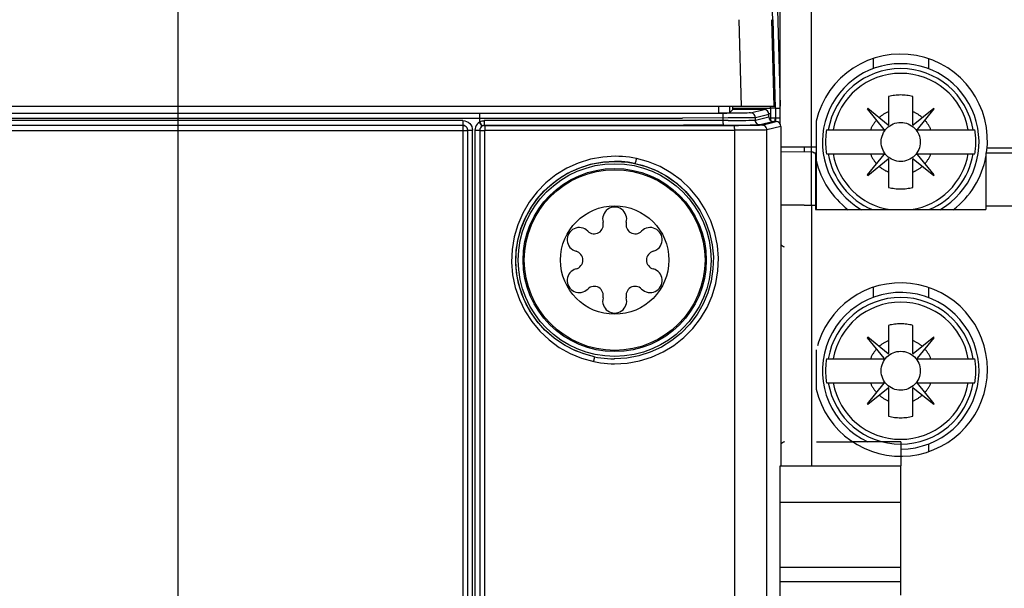
# Model space of a CAD drawing. Units: millimetres. Extents: x 0 to 420, y 0 to 297.
# Drawn here: x 268 to 288, y 147 to 159 of the extents above; entities that cross this region are included whole.
import ezdxf

# ---------------------------------------------------------------- set-up
doc = ezdxf.new("R2010")
doc.units = ezdxf.units.MM
doc.header["$LTSCALE"] = 23.1
doc.linetypes.add('PHANTOM', pattern=[0.8, 0.45, -0.05, 0.1, -0.05, 0.1, -0.05])
doc.layers.get('0').update_dxf_attribs({"linetype": 'CONTINUOUS'})
doc.layers.add('02___PRT_ALL_AXES', color=7, linetype='CONTINUOUS')
doc.layers.add('DEFAULT_3', color=7, linetype='PHANTOM')
doc.styles.get("Standard").update_dxf_attribs({"font": 'arial.ttf'})
doc.dimstyles.new('DIMSTYLE_1', dxfattribs={"dimtxt": 3.5, "dimasz": 3.5, "dimexe": 1, "dimexo": 0, "dimgap": 0.875, "dimtad": 1, "dimdec": 0, "dimlfac": 2, "dimdsep": 46, "dimtxsty": 'Standard', "dimblk": '_FILLED', "dimblk1": '_FILLED', "dimblk2": '_FILLED', "dimcen": 0.09, "dimclrt": 5, "dimadec": 0, "dimazin": 0, "dimtp": 0.05, "dimtm": 0.05, "dimtfac": 1, "dimtdec": 0, "dimtofl": 0, "dimtmove": 0, "dimatfit": 3, "dimldrblk": '_FILLED', "dimfxl": 1, "dimtolj": 1, "dimarcsym": 0})
doc.dimstyles.new('DIMSTYLE_2', dxfattribs={"dimtxt": 3.5, "dimasz": 3.5, "dimexe": 1, "dimexo": 0, "dimgap": 0.875, "dimtad": 1, "dimlfac": 2, "dimdsep": 46, "dimtxsty": 'Standard', "dimblk": '_FILLED', "dimblk1": '_FILLED', "dimblk2": '_FILLED', "dimcen": 0.09, "dimclrt": 5, "dimadec": 0, "dimazin": 0, "dimtp": 0.05, "dimtm": 0.05, "dimtfac": 1, "dimtofl": 0, "dimtmove": 0, "dimatfit": 3, "dimldrblk": '_FILLED', "dimfxl": 1, "dimtolj": 1, "dimarcsym": 0})

# ---------------------------------------------------------------- blocks, each defined once
blk = doc.blocks.new('_FILLED')
at = {"color": 0, "linetype": 'ByBlock'}
blk.add_solid([(0, 0), (-1, 0.1786), (-1, -0.1786)], dxfattribs=at)
blk = doc.blocks.new('*D16')
at = {"color": 2, "linetype": 'Continuous'}
for p, q in [((236.17, 182.843), (236.17, 77.311)), ((288.67, 182.843), (288.67, 77.311)), ((236.17, 78.311), (262.42, 78.311)), ((288.67, 78.311), (262.42, 78.311))]:
    blk.add_line(p, q, dxfattribs=at)
at = {"color": 2, "linetype": 'Continuous', "xscale": 3.5, "yscale": 3.5, "zscale": 3.5, "rotation": 180}
blk.add_blockref('_FILLED', (236.17, 78.311), dxfattribs=at)
at = {"color": 2, "linetype": 'Continuous', "xscale": 3.5, "yscale": 3.5, "zscale": 3.5}
blk.add_blockref('_FILLED', (288.67, 78.311), dxfattribs=at)
at = {"color": 5, "linetype": 'Continuous', "insert": (262.42, 82.686), "char_height": 3.5, "width": 8.15799, "attachment_point": 2, "line_spacing_factor": 0.9}
blk.add_mtext('105', dxfattribs=at)
blk = doc.blocks.new('*D26')
at = {"color": 2, "linetype": 'Continuous'}
for p, q in [((253.67, 182.466), (253.67, 84.155)), ((271.17, 182.466), (271.17, 84.155)), ((253.67, 85.155), (262.42, 85.155)), ((271.17, 85.155), (262.42, 85.155))]:
    blk.add_line(p, q, dxfattribs=at)
at = {"color": 2, "linetype": 'Continuous', "xscale": 3.5, "yscale": 3.5, "zscale": 3.5, "rotation": 180}
blk.add_blockref('_FILLED', (253.67, 85.155), dxfattribs=at)
at = {"color": 2, "linetype": 'Continuous', "xscale": 3.5, "yscale": 3.5, "zscale": 3.5}
blk.add_blockref('_FILLED', (271.17, 85.155), dxfattribs=at)
at = {"color": 5, "linetype": 'Continuous', "insert": (262.42, 89.53), "char_height": 3.5, "width": 5.43866, "attachment_point": 2, "line_spacing_factor": 0.9}
blk.add_mtext('35', dxfattribs=at)
blk = doc.blocks.new('*D27')
at = {"color": 2, "linetype": 'Continuous'}
for p, q in [((271.17, 182.466), (224.483, 182.466)), ((225.483, 182.466), (225.483, 141.183)), ((225.483, 99.9), (225.483, 141.183)), ((271.17, 99.9), (224.483, 99.9))]:
    blk.add_line(p, q, dxfattribs=at)
at = {"color": 2, "linetype": 'Continuous', "xscale": 3.5, "yscale": 3.5, "zscale": 3.5}
for p, rotation in [((225.483, 182.466), 90), ((225.483, 99.9), 270)]:
    blk.add_blockref('_FILLED', p, dxfattribs=dict(at, rotation=rotation))
at = {"color": 5, "linetype": 'Continuous', "insert": (221.108, 141.183), "char_height": 3.5, "width": 8.15799, "attachment_point": 2, "rotation": 90, "line_spacing_factor": 0.9}
blk.add_mtext('165', dxfattribs=at)

msp = doc.modelspace()

# ---------------------------------------------------------------- linework, layer by layer
at = {"color": 7, "linetype": 'Continuous'}
for p, q in [((283.5636, 157.1111), (283.1092, 174.463)), ((283.6697, 156.7462), (283.6697, 161.0271)), ((283.5688, 160.9286), (283.6687, 157.1139)), ((283.5414, 157.1105), (283.4943, 158.91)), ((283.5636, 157.1108), (241.2757, 157.1108)), ((282.6847, 157.0738), (283.4697, 157.0738)), ((283.4697, 156.9555), (283.4347, 156.9555)), ((283.4697, 157.0747), (283.4688, 157.1108)), ((283.5688, 157.076), (283.4697, 157.0747)), ((283.4697, 157.0747), (283.4697, 156.808)), ((283.5706, 157.0734), (283.6697, 157.0747)), ((284.4197, 154.9671), (284.4197, 156.8056)), ((284.3206, 156.1614), (283.6847, 156.1669)), ((284.1697, 156.2627), (284.1694, 156.2075)), ((284.1694, 156.2075), (284.1694, 156.1795)), ((284.4197, 151.2392), (284.4197, 152.0551))]:
    msp.add_line(p, q, dxfattribs=at)
at = {"color": 9, "linetype": 'Continuous'}
for p, q in [((284.3206, 156.1614), (284.3206, 160.9431)), ((282.8679, 157.1108), (282.8206, 158.9103)), ((283.5688, 157.076), (283.5208, 158.9104)), ((277.4309, 156.9656), (277.4309, 156.7849)), ((282.3919, 157.1108), (282.3919, 156.9747)), ((283.0554, 156.9749), (283.3346, 157.0447)), ((283.4347, 156.9448), (283.1553, 156.8749)), ((283.5706, 157.0734), (283.5706, 156.8661)), ((247.4309, 156.8656), (277.4309, 156.8656)), ((277.0847, 156.8139), (247.7847, 156.8139)), ((277.0847, 156.8139), (277.0847, 156.7139)), ((277.1106, 156.7105), (277.0847, 156.7139)), ((277.0847, 156.7119), (277.0847, 125.6276)), ((277.2507, 156.7253), (277.2692, 156.691)), ((277.4309, 156.7849), (277.403, 156.7643)), ((277.4309, 156.8656), (278.2796, 156.8668)), ((277.4828, 156.6994), (277.4309, 156.7849)), ((277.4384, 156.7931), (277.4384, 156.8656)), ((277.4512, 156.7678), (277.4384, 156.7931)), ((277.5347, 156.7122), (277.5347, 156.7139)), ((282.4911, 156.7178), (281.6658, 156.7171)), ((281.8469, 156.7154), (282.801, 156.7163)), ((282.4811, 156.8695), (282.4811, 156.8178)), ((283.1553, 156.8249), (283.4347, 156.8947)), ((283.1553, 156.8249), (283.1553, 156.8749)), ((283.1574, 156.7217), (283.2121, 156.7228)), ((283.5347, 156.7947), (283.2552, 156.7249)), ((283.2921, 156.7216), (283.5846, 156.7947)), ((283.4347, 156.8556), (283.4697, 156.8556)), ((283.5688, 156.8663), (283.4731, 156.8663)), ((283.5669, 156.8405), (283.5697, 156.8662)), ((283.6697, 156.8661), (283.5706, 156.8661)), ((247.6847, 156.6119), (277.1847, 156.6119)), ((277.1793, 156.6463), (277.1713, 156.6639)), ((277.1847, 156.6139), (277.2847, 156.6139)), ((277.2847, 125.7256), (277.2847, 156.6139)), ((277.3347, 156.6139), (277.3347, 125.7256)), ((277.3347, 156.6139), (277.4347, 156.6139)), ((277.4347, 156.6122), (277.5422, 156.6122)), ((277.5422, 156.6141), (282.7185, 156.6141)), ((277.5422, 125.7273), (277.5422, 156.6122)), ((282.7185, 156.6162), (282.7185, 145.0114)), ((283.6847, 156.6948), (283.392, 156.6216)), ((283.392, 144.961), (283.392, 156.6216)), ((284.1697, 156.2627), (283.6847, 156.2669)), ((284.4197, 156.2627), (284.1697, 156.2627)), ((284.3207, 156.1471), (284.3206, 156.1614)), ((284.3206, 155.0614), (284.3207, 156.1471)), ((280.6539, 155.9261), (280.6532, 155.9267)), ((283.6847, 155.0649), (284.1697, 155.0649)), ((284.1697, 155.0621), (284.3206, 155.0621)), ((284.3206, 155.0621), (284.3206, 149.6471)), ((284.3206, 155.0614), (284.4197, 155.0614)), ((280.2347, 151.8696), (280.2259, 151.8697))]:
    msp.add_line(p, q, dxfattribs=at)
at = {"color": 6, "linetype": 'Continuous'}
for p, q in [((277.4309, 156.9656), (247.4384, 156.9656)), ((277.4309, 156.9709), (282.3919, 156.9747)), ((282.3919, 156.9747), (282.4793, 156.9749)), ((282.4793, 156.9749), (282.5515, 156.9754)), ((282.6168, 157.1108), (282.6168, 156.9768)), ((282.6168, 156.9768), (282.6847, 157.0447)), ((282.6847, 157.0447), (282.6847, 157.1108)), ((283.3346, 157.0447), (282.6847, 157.0447)), ((283.4347, 156.8947), (283.4347, 156.9448)), ((277.0847, 156.7119), (247.7847, 156.7119)), ((283.5846, 156.7947), (283.5347, 156.7947)), ((277.1847, 125.7266), (277.1847, 156.6129)), ((277.4362, 156.6312), (277.4347, 156.6139)), ((277.4347, 156.613), (277.4347, 125.7264)), ((277.4392, 156.6436), (277.4362, 156.6312)), ((283.6847, 156.6948), (283.6847, 149.6471)), ((279.9887, 155.9542), (280.2473, 155.9692)), ((280.2473, 155.9692), (280.5069, 155.9513)), ((280.5069, 155.9513), (280.6539, 155.9261)), ((280.581, 155.94), (280.514, 155.9504)), ((280.6456, 155.9278), (280.581, 155.94)), ((279.5489, 151.8812), (279.8007, 151.8116)), ((279.8134, 151.913), (279.8814, 151.9)), ((279.8814, 151.9), (279.9498, 151.8893))]:
    msp.add_line(p, q, dxfattribs=at)
at = {"color": 9, "linetype": 'Continuous'}
for points in [[(277.4309, 156.9656), (278.2717, 156.9662), (279.1122, 156.9668), (279.9524, 156.9674), (280.7923, 156.9681), (281.6318, 156.9688), (282.5637, 156.9696)], [(277.4384, 156.8656), (277.4382, 156.8915), (277.4374, 156.9156), (277.4362, 156.9363), (277.4346, 156.9522), (277.4328, 156.9622), (277.4309, 156.9656)], [(282.471, 156.9695), (282.4735, 156.9663), (282.4759, 156.9567), (282.478, 156.9413), (282.4796, 156.9208), (282.4807, 156.8958), (282.4811, 156.8695)], [(283.0554, 156.9749), (283.0452, 156.9741), (283.0224, 156.9733), (282.9865, 156.9726), (282.9389, 156.9719), (282.8801, 156.9713), (282.8118, 156.9707), (282.7349, 156.9702), (282.6514, 156.9699), (282.5637, 156.9696)], [(283.1553, 156.8749), (283.1521, 156.9001), (283.1425, 156.9239), (283.1271, 156.9446), (283.1066, 156.9608), (283.0821, 156.9713), (283.0554, 156.9749)], [(277.0847, 156.8139), (277.1248, 156.8096), (277.1618, 156.7984), (277.1961, 156.7799)], [(277.1713, 156.6639), (277.1554, 156.6846), (277.1347, 156.7005), (277.1106, 156.7105)], [(277.1961, 156.7799), (277.2261, 156.7553), (277.2507, 156.7253)], [(277.403, 156.7643), (277.3796, 156.7402), (277.3604, 156.7119), (277.3462, 156.6809), (277.3377, 156.6484), (277.3347, 156.6139)], [(277.4309, 156.7849), (277.4321, 156.7863), (277.4333, 156.7877), (277.4346, 156.7891), (277.4359, 156.7905), (277.4371, 156.7918), (277.4384, 156.7931)], [(277.4384, 156.7931), (277.4524, 156.7994), (277.4668, 156.8046), (277.4816, 156.8087), (277.4966, 156.8116), (277.5118, 156.8133), (277.5271, 156.8139)], [(277.4817, 156.7135), (277.4737, 156.7265), (277.4635, 156.7446), (277.4512, 156.7678)], [(277.4903, 156.7035), (277.4874, 156.7056), (277.4817, 156.7135)], [(277.5347, 156.7139), (277.527, 156.7136), (277.5194, 156.7128), (277.5119, 156.7113), (277.5045, 156.7092), (277.4973, 156.7066), (277.4903, 156.7035)], [(282.587, 156.818), (281.6562, 156.8165), (280.831, 156.8157), (280.0055, 156.8157), (279.1796, 156.8157), (278.3535, 156.8151), (277.5271, 156.8139)], [(277.5271, 156.8139), (277.5274, 156.7892), (277.5281, 156.765), (277.5293, 156.7443), (277.5309, 156.7281), (277.5327, 156.7176), (277.5347, 156.7139)], [(281.6658, 156.7171), (280.0143, 156.7157), (279.188, 156.7151), (278.3615, 156.7145), (277.5347, 156.7139)], [(277.5347, 156.7122), (278.3978, 156.7127), (279.2605, 156.7134), (280.123, 156.714), (281.8469, 156.7154)], [(277.5347, 156.7122), (277.5365, 156.7089), (277.5383, 156.6994), (277.5399, 156.684), (277.5411, 156.6635), (277.5419, 156.639), (277.5422, 156.6122)], [(278.2796, 156.8668), (279.1205, 156.8674), (279.9612, 156.8674), (280.8015, 156.8674), (281.6415, 156.8682)], [(283.1553, 156.8749), (283.1438, 156.8741), (283.1172, 156.8733), (283.076, 156.8726), (283.0209, 156.8719), (282.9532, 156.8713), (282.8743, 156.8707), (282.7857, 156.8702), (282.6893, 156.8699), (282.587, 156.8696), (281.6415, 156.8682)], [(282.4811, 156.8178), (282.4814, 156.793), (282.4824, 156.7688), (282.484, 156.7481), (282.486, 156.7319), (282.4885, 156.7214), (282.4911, 156.7178)], [(282.587, 156.818), (282.6893, 156.8183), (282.7857, 156.8188), (282.8743, 156.8194), (282.9532, 156.8201), (283.0209, 156.8209), (283.076, 156.8218), (283.1172, 156.8228), (283.1438, 156.8238), (283.1553, 156.8249)], [(282.7084, 156.7162), (282.7108, 156.713), (282.7133, 156.7034), (282.7154, 156.688), (282.717, 156.6675), (282.7181, 156.6425), (282.7185, 156.6162)], [(283.0488, 156.7174), (282.972, 156.7169), (282.8886, 156.7166), (282.801, 156.7163)], [(283.2921, 156.7216), (283.2819, 156.7208), (283.2591, 156.72), (283.2233, 156.7193), (283.1758, 156.7186), (283.1171, 156.7179), (283.0488, 156.7174)], [(283.1695, 156.7736), (283.159, 156.7981), (283.1553, 156.8249)], [(283.2552, 156.7249), (283.2301, 156.7281), (283.2063, 156.7377), (283.1857, 156.7531), (283.1695, 156.7736)], [(283.2121, 156.7228), (283.2419, 156.7238), (283.2552, 156.7249)], [(283.392, 156.6216), (283.3888, 156.6468), (283.3792, 156.6706), (283.3638, 156.6912), (283.3433, 156.7075), (283.3189, 156.7179), (283.2921, 156.7216)], [(283.5628, 156.7947), (283.5629, 156.7959), (283.5646, 156.8165), (283.5669, 156.8405)], [(283.5697, 156.8662), (283.5725, 156.8418), (283.5746, 156.8181), (283.5762, 156.7968), (283.5764, 156.7947)], [(277.2692, 156.691), (277.2804, 156.654), (277.2847, 156.6139)], [(277.4826, 156.6992), (277.4697, 156.6899), (277.4581, 156.6782), (277.4481, 156.664), (277.4407, 156.6481), (277.4392, 156.6436)], [(277.4903, 156.7035), (277.489, 156.7029), (277.4878, 156.7022), (277.4865, 156.7015), (277.4853, 156.7008), (277.4839, 156.7001), (277.4826, 156.6992)], [(283.392, 156.6216), (283.3806, 156.6208), (283.354, 156.62), (283.3128, 156.6193), (283.2578, 156.6186), (283.1902, 156.6179), (283.1113, 156.6174), (283.0228, 156.6169), (282.9265, 156.6166), (282.8244, 156.6163), (282.7185, 156.6162)], [(280.6846, 156.0288), (280.6803, 156.0085), (280.6756, 155.9885), (280.671, 155.9704), (280.6664, 155.9545), (280.6622, 155.9414), (280.6584, 155.9318), (280.6553, 155.9267), (280.6539, 155.9261)], [(279.8007, 151.8116), (279.8045, 151.8303), (279.8079, 151.8486), (279.8107, 151.8653), (279.8128, 151.8803), (279.8142, 151.8933), (279.8149, 151.9035), (279.8146, 151.9103), (279.8134, 151.913)]]:
    msp.add_lwpolyline(points, dxfattribs=at)
at = {"color": 6, "linetype": 'Continuous'}
for points in [[(282.5515, 156.9754), (282.5789, 156.9757), (282.5994, 156.9761), (282.6119, 156.9764), (282.6168, 156.9768)], [(277.1847, 156.6119), (277.1813, 156.6378), (277.1713, 156.6619), (277.1554, 156.6826), (277.1347, 156.6985), (277.1106, 156.7085), (277.0847, 156.7119)], [(277.5347, 156.7122), (277.5088, 156.7088), (277.4847, 156.6988), (277.464, 156.6829), (277.4481, 156.6622), (277.4381, 156.638), (277.4347, 156.6122)], [(282.4911, 156.7178), (282.6123, 156.718), (282.727, 156.7183), (282.8362, 156.7188)], [(282.8362, 156.7188), (282.9367, 156.7194), (283.0261, 156.7201), (283.103, 156.7209), (283.1574, 156.7217)], [(277.1847, 156.6139), (277.1813, 156.6398), (277.1793, 156.6463)], [(280.2509, 156.0745), (279.9872, 156.0595), (279.7307, 156.0129), (279.4798, 155.9341), (279.24, 155.8253), (279.0152, 155.6874), (278.8085, 155.5232), (278.6236, 155.3345), (278.4627, 155.1246), (278.329, 154.8963), (278.2238, 154.6534), (278.1495, 154.3993), (278.1065, 154.1381), (278.0962, 153.8737), (278.1179, 153.6101), (278.1718, 153.3516), (278.2565, 153.1016), (278.3712, 152.8644), (278.5134, 152.6431), (278.6814, 152.4414), (278.8721, 152.2618), (279.0829, 152.1073), (279.3102, 151.9795), (279.5489, 151.8812)], [(279.8133, 151.9131), (279.6619, 151.951), (279.4191, 152.0391), (279.1906, 152.1561), (278.9793, 152.2996), (278.7875, 152.4674), (278.6183, 152.657), (278.4746, 152.8661), (278.359, 153.0916), (278.2721, 153.3294), (278.2145, 153.5758), (278.187, 153.8275), (278.1901, 154.0805), (278.2248, 154.3316), (278.2914, 154.5763), (278.3882, 154.8111), (278.5132, 155.0325), (278.6644, 155.2375), (278.8402, 155.423), (279.0383, 155.5856), (279.256, 155.7219), (279.4897, 155.8297), (279.735, 155.9074), (279.9887, 155.9542)], [(279.546, 155.8512), (279.769, 155.9165), (279.9996, 155.9564), (280.2347, 155.9697)], [(280.514, 155.9504), (280.4438, 155.9589), (280.3729, 155.965), (280.3034, 155.9685), (280.2347, 155.9697)], [(280.6845, 156.0284), (280.6133, 156.0425), (280.5416, 156.0541), (280.4693, 156.0631), (280.3968, 156.0696), (280.324, 156.0734), (280.2509, 156.0745)], [(280.6456, 155.9278), (280.8852, 155.8632), (281.1144, 155.7706), (281.3297, 155.6517), (281.5292, 155.5079), (281.7111, 155.3402), (281.8663, 155.1586)], [(280.6539, 155.9261), (280.807, 155.8876), (281.051, 155.7988), (281.2806, 155.6806), (281.4929, 155.5356), (281.685, 155.3659), (281.8664, 155.1584)], [(281.9722, 155.1945), (281.8043, 155.397), (281.6137, 155.5773), (281.4028, 155.7324), (281.1755, 155.8607), (280.9366, 155.959), (280.6845, 156.0284)], [(279.8134, 151.913), (279.5924, 151.9723), (279.378, 152.0564), (279.1727, 152.1651), (278.9808, 152.2966), (278.8061, 152.4477), (278.65, 152.6171), (278.514, 152.8026), (278.3996, 153.0024), (278.308, 153.2148), (278.2407, 153.4364), (278.199, 153.6638), (278.1831, 153.8941), (278.1932, 154.1239), (278.2288, 154.351), (278.2899, 154.573), (278.3756, 154.7873), (278.4853, 154.9913), (278.6176, 155.1819), (278.7708, 155.3565), (278.9426, 155.5127), (279.1306, 155.6481), (279.3325, 155.7614), (279.546, 155.8512)], [(280.2344, 151.7655), (280.496, 151.7806), (280.7506, 151.8267), (281.0003, 151.9045), (281.2392, 152.012), (281.4636, 152.1487), (281.6701, 152.3118), (281.8553, 152.4996), (282.0166, 152.7087), (282.151, 152.9366), (282.257, 153.1793), (282.3322, 153.4334), (282.3761, 153.6949), (282.3872, 153.9599), (282.3662, 154.2241), (282.3128, 154.4835), (282.2286, 154.7343), (282.1142, 154.9724), (281.9722, 155.1945)], [(281.8663, 155.1586), (282.0093, 154.943), (282.1207, 154.7192), (282.2042, 154.4829), (282.2582, 154.2376), (282.2819, 153.9869), (282.2747, 153.7349), (282.2365, 153.4853), (282.1678, 153.2421), (282.0697, 153.0092), (281.9437, 152.79), (281.7914, 152.5878), (281.6154, 152.4059), (281.4185, 152.2472), (281.2037, 152.114), (280.9744, 152.0084), (280.7339, 151.9318), (280.4861, 151.8853), (280.2347, 151.8696)], [(279.8007, 151.8116), (279.872, 151.7978), (279.9438, 151.7865), (280.016, 151.7775), (280.0885, 151.771), (280.1613, 151.767), (280.2344, 151.7655)], [(279.9498, 151.8893), (280.0185, 151.8809), (280.0875, 151.8748), (280.1566, 151.8711), (280.2259, 151.8697)]]:
    msp.add_lwpolyline(points, dxfattribs=at)
at = {"color": 7, "linetype": 'Continuous'}
for points in [[(284.1694, 156.1795), (284.1695, 156.1702), (284.1696, 156.1646), (284.1697, 156.1627)], [(283.761, 154.1901), (283.7363, 154.1956), (283.7149, 154.2061), (283.6963, 154.2221), (283.6847, 154.2381)]]:
    msp.add_lwpolyline(points, dxfattribs=at)
at = {"color": 6, "linetype": 'Continuous'}
msp.add_circle((280.2347, 153.9197), 2.0009, dxfattribs=at)
at = {"color": 9, "linetype": 'Continuous'}
for radius in [1.9009, 1.125]:
    msp.add_circle((280.2347, 153.9197), radius, dxfattribs=at)
at = {"color": 7, "linetype": 'Continuous'}
msp.add_circle((280.2347, 153.9197), 1.875, dxfattribs=at)
for centre, radius, start, end in [((284.3197, 156.0614), 0.1, 59.31885, 89.5), ((284.3197, 156.0614), 0.1, 0, 36.53598), ((280.2347, 154.7697), 0.25, 345, 195), ((279.8097, 154.6559), 0.19, 225, 15), ((280.6597, 154.6559), 0.19, 165, 315), ((279.4986, 154.3447), 0.25, 45, 255), ((280.9708, 154.3447), 0.25, 284.99969, 135), ((279.3847, 153.9197), 0.19, 285, 75), ((281.0847, 153.9197), 0.19, 105.0004, 255), ((279.4986, 153.4947), 0.25, 105, 315), ((280.9708, 153.4947), 0.25, 225, 75), ((279.8097, 153.1836), 0.19, 345, 135), ((280.6597, 153.1836), 0.19, 45, 195), ((280.2347, 153.0697), 0.25, 165, 15)]:
    msp.add_arc(centre, radius, start, end, dxfattribs=at)
at = {"color": 6, "linetype": 'Continuous'}
for centre, major_axis, start_param, end_param in [((283.3346, 156.9447), (0.0971, 0.0243), 6.0384485, 7.6089403), ((283.5347, 156.8947), (0.0971, 0.0243), 2.8968558, 4.4673476), ((283.5846, 156.6947), (-0.0971, -0.0243), 2.8968558, 4.4673476)]:
    msp.add_ellipse(centre, major_axis=major_axis, ratio=0.9993528, start_param=start_param, end_param=end_param, dxfattribs=at)
at = {"color": 7, "linetype": 'Continuous'}
msp.add_ellipse((283.7697, 150.0444), major_axis=(0.0547, 0.0837), ratio=0.9999271, start_param=0.6660346, end_param=1.60423, dxfattribs=at)
at = {"layer": '02___PRT_ALL_AXES', "color": 9, "linetype": 'PHANTOM'}
for p, q in [((287.9635, 156.2471), (289.376, 156.2471)), ((284.4197, 150.1471), (285.1747, 150.1471))]:
    msp.add_line(p, q, dxfattribs=at)
at = {"layer": '02___PRT_ALL_AXES', "color": 8, "linetype": 'PHANTOM'}
for q in [(285.1747, 150.1471), (286.1697, 149.6471)]:
    msp.add_line((286.1697, 150.1471), q, dxfattribs=at)
for centre in [(286.1697, 156.3721), (286.1697, 151.6221)]:
    msp.add_circle(centre, 0.405, dxfattribs=at)
for centre, radius, start, end in [((286.1697, 156.3971), 1.8, 352.01644, 166.87136), ((286.1697, 156.3721), 1.625, 300.09183, 239.90817), ((286.1697, 156.3971), 1.8, 193.15371, 232.71227), ((286.1697, 156.3971), 1.8, 307.28773, 349.52469), ((286.1697, 151.6471), 1.8, 193.13098, 166.88679), ((286.1697, 151.6221), 1.625, 270, 245.28158)]:
    msp.add_arc(centre, radius, start, end, dxfattribs=at)
at = {"layer": 'DEFAULT_3', "color": 9, "linetype": 'PHANTOM'}
for p, q in [((285.5959, 158.1006), (285.5959, 157.8911)), ((286.7436, 158.1006), (286.7436, 157.8911)), ((287.9397, 155.0471), (289.3997, 155.0471)), ((285.5959, 153.351), (285.5959, 153.1411)), ((286.7436, 153.3501), (286.7436, 153.1411)), ((286.7436, 150.1031), (286.7436, 149.9441)), ((283.6697, 148.8971), (286.1697, 148.8971))]:
    msp.add_line(p, q, dxfattribs=at)
at = {"layer": 'DEFAULT_3', "color": 8, "linetype": 'PHANTOM'}
for p, q in [((285.9197, 157.3145), (285.9197, 156.7271)), ((286.4197, 156.7271), (286.4197, 157.3145)), ((285.4847, 157.0671), (285.4747, 157.0571)), ((285.4747, 157.0571), (285.8186, 156.6302)), ((285.9116, 156.7232), (285.4847, 157.0671)), ((286.8547, 157.0671), (286.4279, 156.7232)), ((286.5209, 156.6302), (286.8647, 157.0571)), ((286.8647, 157.0571), (286.8547, 157.0671)), ((284.6309, 156.6221), (285.8147, 156.6221)), ((286.5248, 156.6221), (287.7085, 156.6221)), ((284.3703, 156.1471), (284.3997, 156.1471)), ((284.3997, 156.1471), (284.3997, 154.9671)), ((284.6309, 156.1221), (285.8147, 156.1221)), ((285.8186, 156.1139), (285.4747, 155.6871)), ((286.8647, 155.6871), (286.5209, 156.1139)), ((286.5248, 156.1221), (287.7085, 156.1221)), ((287.9397, 156.1471), (289.3997, 156.1471)), ((287.9397, 156.1471), (287.9397, 154.9671)), ((285.4847, 155.6771), (285.9116, 156.0209)), ((285.9197, 156.017), (285.9197, 155.4297)), ((286.4197, 155.4297), (286.4197, 156.017)), ((286.4279, 156.0209), (286.8547, 155.6771)), ((285.4747, 155.6871), (285.4847, 155.6771)), ((286.8547, 155.6771), (286.8647, 155.6871)), ((284.3997, 154.9671), (287.9397, 154.9671)), ((285.9197, 152.5645), (285.9197, 151.9771)), ((286.4197, 151.9771), (286.4197, 152.5645)), ((285.4847, 152.3171), (285.4747, 152.3071)), ((285.4747, 152.3071), (285.8186, 151.8802)), ((285.9116, 151.9732), (285.4847, 152.3171)), ((286.8547, 152.3171), (286.4279, 151.9732)), ((286.5209, 151.8802), (286.8647, 152.3071)), ((286.8647, 152.3071), (286.8547, 152.3171)), ((284.6309, 151.8721), (285.8147, 151.8721)), ((286.5248, 151.8721), (287.7085, 151.8721)), ((284.6309, 151.3721), (285.8147, 151.3721)), ((285.8186, 151.3639), (285.4747, 150.9371)), ((285.4847, 150.9271), (285.9116, 151.2709)), ((285.9197, 151.267), (285.9197, 150.6797)), ((286.4197, 150.6797), (286.4197, 151.267)), ((286.4279, 151.2709), (286.8547, 150.9271)), ((286.8647, 150.9371), (286.5209, 151.3639)), ((286.5248, 151.3721), (287.7085, 151.3721)), ((285.4747, 150.9371), (285.4847, 150.9271)), ((286.8547, 150.9271), (286.8647, 150.9371)), ((283.6697, 149.6471), (286.1697, 149.6471)), ((283.6697, 144.1971), (283.6697, 149.6471)), ((286.1697, 146.9646), (286.1697, 149.6471)), ((283.6697, 147.5471), (286.1697, 147.5471)), ((283.6697, 147.2471), (286.1697, 147.2471))]:
    msp.add_line(p, q, dxfattribs=at)
at = {"layer": 'DEFAULT_3', "color": 9, "linetype": 'PHANTOM'}
for centre, radius, start, end in [((286.1697, 156.3721), 1.523, 9.44771, 170.55229), ((286.1697, 156.3721), 1.4234, 10.11562, 169.88438), ((286.1697, 156.3721), 1.523, 189.44771, 247.32176), ((286.1697, 156.3721), 1.4234, 190.11562, 260.84002), ((286.1697, 156.3721), 1.4234, 279.15998, 349.88438), ((286.1697, 156.3721), 1.523, 292.67824, 350.55229), ((286.1697, 151.6221), 1.523, 9.44771, 170.55229), ((286.1697, 151.6221), 1.4234, 10.11562, 169.88438), ((286.1697, 151.6221), 1.523, 189.44771, 350.55229), ((286.1697, 151.6221), 1.4234, 190.11562, 349.88438)]:
    msp.add_arc(centre, radius, start, end, dxfattribs=at)
at = {"layer": 'DEFAULT_3', "color": 8, "linetype": 'PHANTOM'}
for centre, radius, start, end in [((286.1697, 156.3721), 0.975, 75.14283, 104.85717), ((286.1697, 156.3721), 0.675, 111.73846, 131.63656), ((286.1697, 156.3721), 0.675, 48.36344, 68.26154), ((286.1697, 156.3721), 0.675, 138.36344, 158.26154), ((285.9147, 156.7271), 0.005, 231.14867, 360), ((286.4247, 156.7271), 0.005, 180, 308.85133), ((286.1697, 156.3721), 0.675, 21.73846, 41.63656), ((286.1697, 156.3721), 1.559, 170.77222, 189.22778), ((285.8147, 156.6271), 0.005, 270, 38.85133), ((286.5248, 156.6271), 0.005, 141.14867, 270), ((286.1697, 156.3721), 1.559, 350.77222, 9.22778), ((286.1697, 156.3721), 0.675, 201.73846, 221.63656), ((285.8147, 156.1171), 0.005, 321.14867, 90), ((286.5248, 156.1171), 0.005, 90, 218.85133), ((286.1697, 156.3721), 0.675, 318.36344, 338.26154), ((285.9147, 156.017), 0.005, 0, 128.85133), ((286.4247, 156.017), 0.005, 51.14867, 180), ((286.1697, 156.3721), 0.675, 228.36344, 248.26154), ((286.1697, 156.3721), 0.675, 291.73846, 311.63656), ((286.1697, 156.3721), 0.975, 255.14283, 284.85717), ((286.1697, 151.6221), 0.975, 75.14283, 104.85717), ((286.1697, 151.6221), 0.675, 111.73846, 131.63656), ((286.1697, 151.6221), 0.675, 48.36344, 68.26154), ((286.1697, 151.6221), 0.675, 138.36344, 158.26154), ((286.1697, 151.6221), 0.675, 21.73846, 41.63656), ((286.1697, 151.6221), 1.559, 170.77222, 189.22778), ((285.8147, 151.8771), 0.005, 270, 38.85133), ((285.9147, 151.9771), 0.005, 231.14867, 360), ((286.4247, 151.9771), 0.005, 180, 308.85133), ((286.5248, 151.8771), 0.005, 141.14867, 270), ((286.1697, 151.6221), 1.559, 350.77222, 9.22778), ((286.1697, 151.6221), 0.675, 201.73846, 221.63656), ((285.8147, 151.3671), 0.005, 321.14867, 90), ((285.9147, 151.267), 0.005, 0, 128.85133), ((286.4247, 151.267), 0.005, 51.14867, 180), ((286.5248, 151.3671), 0.005, 90, 218.85133), ((286.1697, 151.6221), 0.675, 318.36344, 338.26154), ((286.1697, 151.6221), 0.675, 228.36344, 248.26154), ((286.1697, 151.6221), 0.675, 291.73846, 311.63656), ((286.1697, 151.6221), 0.975, 255.14283, 284.85717)]:
    msp.add_arc(centre, radius, start, end, dxfattribs=at)

# ---------------------------------------------------------------- dimensions: what is measured, and where the dimension line sits
at = {"color": 2, "linetype": 'Continuous'}
dim = msp.add_linear_dim(base=(288.6697, 78.3107), p1=(236.1697, 182.843), p2=(288.6697, 182.843), dimstyle='DIMSTYLE_2', dxfattribs=at)
dim.commit()
dim.dimension.update_dxf_attribs({"geometry": '*D16', "text_midpoint": (262.5831, 78.3107), "dimtype": 160})
for base, p1, p2, angle, dimstyle, picture, middle in [((225.4828, 182.466), (271.1697, 99.8997), (271.1697, 182.466), 90, 'DIMSTYLE_1', '*D27', (225.4828, 141.3462)), ((253.6697, 85.1554), (271.1697, 182.466), (253.6697, 182.466), 180, 'DIMSTYLE_2', '*D26', (262.4299, 85.1554))]:
    dim = msp.add_linear_dim(base=base, p1=p1, p2=p2, angle=angle, dimstyle=dimstyle, dxfattribs=at)
    dim.commit()
    dim.dimension.update_dxf_attribs({"geometry": picture, "text_midpoint": middle, "dimtype": 160})

doc.saveas('drawing.dxf')
